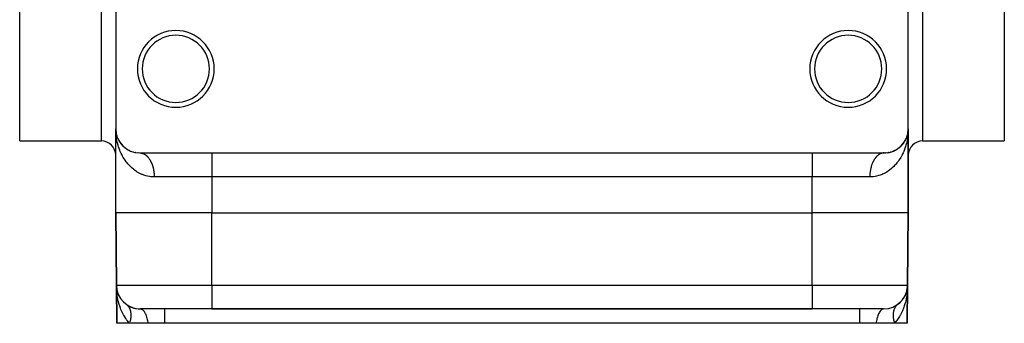
# Model space of a CAD drawing. Extents: x 24 to 1230, y -758 to 283.
# Drawn here: x 27 to 232, y -450 to -387 of the extents above; entities that cross this region are included whole.
import ezdxf

# ---------------------------------------------------------------- set-up
doc = ezdxf.new("R2010")
doc.units = 0
doc.linetypes.add('DASHED', pattern=[11.05, 8.7, -2.35])
doc.layers.get('0').update_dxf_attribs({"linetype": 'CONTINUOUS'})
doc.layers.add('NEVIDI', color=4, linetype='DASHED')

msp = doc.modelspace()

# ---------------------------------------------------------------- linework, layer by layer
at = {"color": 2}
for p, q in [((27, -412.000005), (27, -327.000005)), ((232, -327.000005), (232, -412.000005)), ((47, -384.500005), (47, -409.500005)), ((212, -409.500005), (212, -384.500005)), ((47, -427.000005), (47, -409.500005)), ((47, -427.000005), (47, -409.500005)), ((47.006963, -409.917126), (47, -409.500005)), ((47.014261, -409.881143), (47.013677, -409.871583)), ((47.016196, -409.898385), (47.014261, -409.881143)), ((47.01482, -409.890705), (47.014261, -409.881143)), ((47.016173, -409.8981), (47.014261, -409.881143)), ((47.01482, -409.890705), (47.015353, -409.900269)), ((47.01739, -409.913219), (47.01482, -409.890705)), ((47.015353, -409.900269), (47.01482, -409.890705)), ((47.016343, -409.919401), (47.015861, -409.909834)), ((47.016799, -409.928969), (47.01723, -409.938538)), ((47.01723, -409.938538), (47.016799, -409.928969)), ((47.01723, -409.938538), (47.017635, -409.948109)), ((47.017635, -409.948109), (47.01723, -409.938538)), ((47.030889, -410.054925), (47.025543, -409.996287)), ((211.945276, -410.241758), (211.977353, -409.955876)), ((211.947838, -410.217331), (211.977314, -409.955877)), ((211.948007, -410.216383), (211.977741, -409.955875)), ((211.969111, -410.054925), (211.978142, -409.95587)), ((211.980132, -409.934932), (211.98518, -409.890705)), ((211.980213, -409.933156), (211.98757, -409.852467)), ((211.980426, -409.928494), (211.985739, -409.881143)), ((211.980443, -409.928117), (211.985739, -409.881143)), ((211.980475, -410.005558), (211.980844, -409.99598)), ((211.980588, -410.187659), (211.996941, -409.776507)), ((211.980681, -409.922901), (211.986323, -409.871583)), ((211.980715, -409.922159), (211.986323, -409.871583)), ((211.980725, -409.99598), (211.982586, -409.948109)), ((211.98089, -409.918333), (211.986934, -409.862024)), ((211.981129, -409.913101), (211.98757, -409.852467)), ((211.981214, -409.986404), (211.982693, -409.948109)), ((211.982365, -409.948109), (211.981986, -409.957681)), ((211.982365, -409.948109), (211.983871, -409.909834)), ((211.98277, -409.938538), (211.982365, -409.948109)), ((211.98277, -409.938538), (211.983201, -409.928969)), ((211.983201, -409.928969), (211.98277, -409.938538)), ((211.982958, -409.938538), (211.984073, -409.909834)), ((211.983063, -409.938538), (211.985284, -409.88104)), ((211.983201, -409.928969), (211.983657, -409.919401)), ((211.983657, -409.919401), (211.983201, -409.928969)), ((211.983657, -409.919401), (211.984139, -409.909834)), ((211.984139, -409.909834), (211.983657, -409.919401)), ((211.984139, -409.909834), (211.984647, -409.900269)), ((211.984647, -409.900269), (211.984139, -409.909834)), ((211.984248, -409.900269), (211.984849, -409.884995)), ((211.984445, -409.900269), (211.985142, -409.882327)), ((211.984647, -409.900269), (211.98518, -409.890705)), ((211.98518, -409.890705), (211.984647, -409.900269)), ((211.985083, -409.879047), (212, -409.500005)), ((211.98518, -409.890705), (211.985685, -409.87739)), ((211.98518, -409.890705), (211.985739, -409.881143)), ((211.985739, -409.881143), (211.98518, -409.890705)), ((211.985311, -409.876946), (211.986934, -409.862024)), ((211.985374, -409.876374), (212, -409.500005)), ((211.985514, -409.875086), (212, -409.500005)), ((211.985739, -409.881143), (211.986323, -409.871583)), ((211.986323, -409.871583), (211.985739, -409.881143)), ((211.985911, -409.871431), (212, -409.500005)), ((211.986323, -409.871583), (211.986934, -409.862024)), ((211.986934, -409.862024), (211.986323, -409.871583)), ((211.98757, -409.852467), (211.986934, -409.862024)), ((211.987964, -409.846722), (211.98757, -409.852467)), ((212, -409.500005), (211.996941, -409.776507)), ((212, -427.000005), (212, -409.500005)), ((212, -409.500005), (212, -427.000005)), ((27, -412.000005), (44, -412.000005)), ((47.050937, -410.208015), (47.0383, -410.095385)), ((47.049993, -410.246498), (47.049034, -410.241758)), ((47.111973, -410.55262), (47.04975, -410.203808)), ((47.054724, -410.241758), (47.052288, -410.222776)), ((47.054724, -410.241758), (47.05313, -410.22739)), ((47.060888, -410.274958), (47.054326, -410.239617)), ((47.057057, -410.260753), (47.054724, -410.241758)), ((47.057057, -410.260753), (47.055211, -410.244373)), ((47.062537, -410.308451), (47.055517, -410.273779)), ((47.063256, -410.322542), (47.056463, -410.260753)), ((47.059289, -410.279761), (47.057057, -410.260753)), ((47.120392, -410.594199), (47.060273, -410.297272)), ((47.074012, -410.413662), (47.061122, -410.298782)), ((47.112125, -410.550405), (47.09411, -410.451767)), ((47.117659, -410.5807), (47.102222, -410.497567)), ((47.111973, -410.55262), (47.108446, -410.535718)), ((47.122941, -410.599092), (47.111973, -410.55262)), ((47.117659, -410.5807), (47.111973, -410.55262)), ((47.198816, -410.896457), (47.111973, -410.55262)), ((47.117659, -410.5807), (47.117339, -410.578948)), ((47.123117, -410.608826), (47.117659, -410.5807)), ((47.199345, -410.896457), (47.117659, -410.5807)), ((47.198816, -410.896457), (47.192674, -410.874639)), ((47.208843, -410.933171), (47.198816, -410.896457)), ((47.218473, -410.969994), (47.208843, -410.933171)), ((47.325805, -411.279292), (47.310297, -411.234553)), ((47.468628, -411.618235), (47.446555, -411.56621)), ((47.637724, -411.949024), (47.608075, -411.890589)), ((211.30383, -412.045008), (211.391925, -411.890589)), ((211.410294, -411.855701), (211.391925, -411.890589)), ((211.47586, -411.728609), (211.553445, -411.56621)), ((211.553445, -411.56621), (211.531372, -411.618235)), ((211.553445, -411.56621), (211.674195, -411.279292)), ((211.567092, -411.535114), (211.553445, -411.56621)), ((211.622684, -411.405468), (211.689703, -411.234553)), ((211.689703, -411.234553), (211.674195, -411.279292)), ((211.689703, -411.234553), (211.702342, -411.197006)), ((211.699311, -411.207773), (211.689703, -411.234553)), ((211.714379, -411.16125), (211.791157, -410.933171)), ((211.745226, -411.075704), (211.801184, -410.896457)), ((211.801184, -410.896457), (211.791157, -410.933171)), ((211.80103, -410.895007), (211.882256, -410.581028)), ((211.801184, -410.896457), (211.882341, -410.5807)), ((211.80739, -410.874414), (211.801184, -410.896457)), ((211.8438, -410.740003), (211.888027, -410.55262)), ((211.882341, -410.5807), (211.876883, -410.608826)), ((211.882341, -410.5807), (211.945276, -410.241758)), ((211.888027, -410.55262), (211.882341, -410.5807)), ((211.888027, -410.55262), (211.950262, -410.203742)), ((211.888027, -410.55262), (211.947712, -410.222776)), ((211.888027, -410.55262), (211.891554, -410.535718)), ((211.891549, -410.535739), (211.888027, -410.55262)), ((211.918458, -410.399321), (211.95025, -410.203808)), ((211.936478, -410.32111), (211.971531, -410.004985)), ((211.942943, -410.260753), (211.940711, -410.279761)), ((211.942943, -410.260753), (211.946534, -410.229289)), ((211.945276, -410.241758), (211.942943, -410.260753)), ((211.947712, -410.222776), (211.945276, -410.241758)), ((211.947712, -410.222776), (211.971959, -410.002233)), ((211.95025, -410.203808), (211.947712, -410.222776)), ((211.950212, -410.204168), (211.971021, -410.008262)), ((211.95025, -410.203808), (211.97172, -410.003771)), ((211.951822, -410.192437), (211.95025, -410.203808)), ((215, -412.000005), (232, -412.000005)), ((47.795431, -412.206805), (47.77183, -412.168821)), ((47.833592, -412.270634), (47.795431, -412.206805)), ((47.813151, -412.232209), (47.795431, -412.206805)), ((48.057047, -412.581834), (48.00954, -412.513776)), ((48.240389, -412.796957), (48.216203, -412.768472)), ((48.521955, -413.093387), (48.479876, -413.050882)), ((48.818604, -413.358704), (48.770014, -413.316703)), ((49.142195, -413.604333), (49.086995, -413.563796)), ((49.493773, -413.828184), (49.432229, -413.79029)), ((49.874781, -414.027641), (49.807345, -413.993585)), ((208.951491, -414.103447), (209.125219, -414.027641)), ((209.192652, -413.993586), (209.125219, -414.027641)), ((209.34599, -413.91547), (209.506227, -413.828184)), ((209.567772, -413.79029), (209.506227, -413.828184)), ((209.708563, -413.702824), (209.857805, -413.604333)), ((209.913003, -413.563798), (209.857805, -413.604333)), ((210.042609, -413.467691), (210.181396, -413.358704)), ((210.229985, -413.316704), (210.181396, -413.358704)), ((210.348783, -413.212908), (210.478045, -413.093387)), ((210.520125, -413.050881), (210.478045, -413.093387)), ((210.628564, -412.939994), (210.748352, -412.810217)), ((210.783794, -412.768475), (210.75231, -412.805556)), ((210.880959, -412.652489), (210.99046, -412.513776)), ((211.019682, -412.473581), (210.99046, -412.513776)), ((211.105949, -412.35328), (211.204569, -412.206805)), ((211.228169, -412.168822), (211.204569, -412.206805)), ((50.287058, -414.199327), (50.214772, -414.170439)), ((50.72641, -414.337099), (50.65024, -414.314374)), ((51.189905, -414.436081), (51.111156, -414.420366)), ((51.678229, -414.491892), (51.598855, -414.483887)), ((52, -414.500005), (207, -414.500005)), ((52.050027, -414.500702), (52.078374, -414.501716)), ((207.094032, -414.49912), (207.321771, -414.491892)), ((207.401144, -414.483887), (207.321771, -414.491892)), ((207.598511, -414.464054), (207.810095, -414.436081)), ((207.888846, -414.420366), (207.810095, -414.436081)), ((208.075158, -414.38304), (208.27359, -414.337099)), ((208.349763, -414.314373), (208.27359, -414.337099)), ((208.526085, -414.261419), (208.712942, -414.199327)), ((208.785228, -414.170439), (208.712942, -414.199327)), ((47, -427.000005), (47.131284, -442.043637)), ((47.131284, -442.043637), (47, -427.000005)), ((67, -427.000005), (192, -427.000005)), ((212, -427.000005), (211.868716, -442.043637)), ((211.868716, -442.043637), (212, -427.000005)), ((47.131284, -442.043637), (47.200718, -450.000005)), ((47.200718, -450.000005), (47.131284, -442.043637)), ((47.159274, -442.837155), (47.131284, -442.043637)), ((47.174991, -442.674055), (47.172922, -442.652527)), ((47.176905, -442.6956), (47.174991, -442.674055)), ((47.178663, -442.717159), (47.176905, -442.6956)), ((47.180265, -442.738734), (47.178663, -442.717159)), ((211.730928, -443.167618), (211.809344, -442.73988)), ((211.767769, -442.966659), (211.827078, -442.652527)), ((211.770683, -442.986204), (211.812766, -442.726333)), ((211.868716, -442.043637), (211.799282, -450.000005)), ((211.799282, -450.000005), (211.868716, -442.043637)), ((211.812324, -442.933456), (211.834567, -442.582488)), ((211.813663, -443.041945), (211.868716, -442.043637)), ((211.81406, -442.846804), (211.82728, -442.652527)), ((211.814883, -442.825166), (211.827627, -442.64015)), ((211.815862, -442.803539), (211.826366, -442.652527)), ((211.821337, -442.717159), (211.819735, -442.738734)), ((211.819735, -442.738734), (211.82121, -442.7178)), ((211.820023, -442.738734), (211.822737, -442.699986)), ((211.823095, -442.6956), (211.821337, -442.717159)), ((211.823016, -442.696004), (211.824295, -442.677751)), ((211.825009, -442.674055), (211.823095, -442.6956)), ((211.827078, -442.652527), (211.825009, -442.674055)), ((211.829302, -442.631015), (211.827078, -442.652527)), ((211.856476, -442.303188), (211.86498, -442.198118)), ((47.181498, -443.144477), (47.159274, -442.837155)), ((47.268895, -443.160018), (47.295771, -443.304808)), ((47.27809, -443.209553), (47.269072, -443.167618)), ((47.286499, -443.251622), (47.27809, -443.209553)), ((47.4342, -443.716082), (47.419194, -443.672728)), ((47.453878, -443.776611), (47.4342, -443.716082)), ((47.44266, -443.73565), (47.4342, -443.716082)), ((47.666206, -444.25275), (47.64051, -444.198791)), ((47.700238, -444.329178), (47.666206, -444.25275)), ((47.966728, -444.770131), (47.927626, -444.707561)), ((210.824856, -445.057857), (211.033272, -444.770131)), ((211.072371, -444.707566), (211.033272, -444.770131)), ((211.159294, -444.567606), (211.171065, -444.546367)), ((211.236413, -444.428457), (211.333794, -444.25275)), ((211.359488, -444.198794), (211.333794, -444.25275)), ((211.428004, -444.052962), (211.456223, -443.983973)), ((211.523542, -443.819393), (211.5658, -443.716082)), ((211.5658, -443.716082), (211.546122, -443.776611)), ((211.5658, -443.716082), (211.647927, -443.449607)), ((211.580805, -443.672732), (211.5658, -443.716082)), ((211.630984, -443.524019), (211.671522, -443.379461)), ((211.712363, -443.240531), (211.72191, -443.209553)), ((211.72191, -443.209553), (211.713501, -443.251622)), ((211.721759, -443.200314), (211.730928, -443.167618)), ((211.730928, -443.167618), (211.72191, -443.209553)), ((211.72191, -443.209553), (211.726484, -443.18533)), ((211.737793, -443.137523), (211.730928, -443.167618)), ((48.334473, -445.256927), (48.28087, -445.189954)), ((48.773367, -445.70871), (48.704869, -445.641569)), ((49.162292, -446.023278), (49.231859, -446.076993)), ((49.231859, -446.076993), (49.241515, -446.08483)), ((209.941059, -445.944859), (210.226633, -445.70871)), ((210.295131, -445.641569), (210.226633, -445.70871)), ((210.421518, -445.518378), (210.665527, -445.256927)), ((210.719131, -445.189954), (210.665527, -445.256927)), ((52.13109, -447.000005), (52.210942, -447.005345)), ((52.131092, -447.000005), (52.210942, -447.005345)), ((67, -447.000005), (52.131093, -447.000005)), ((57.174537, -447.000005), (57.174537, -447.005322)), ((67, -447.000005), (192, -447.000005)), ((192, -447.000005), (67, -447.000005)), ((206.868907, -447.000005), (192, -447.000005)), ((201.825463, -447.000005), (201.825463, -447.005322)), ((206.86891, -447.000005), (206.789058, -447.005345)), ((49.857632, -450.000005), (47.200718, -450.000005)), ((53.718847, -450.000005), (49.857632, -450.000005)), ((57.174537, -450.000005), (53.718847, -450.000005)), ((201.825463, -450.000005), (57.174537, -450.000005)), ((205.281153, -450.000005), (201.825463, -450.000005)), ((209.142368, -450.000005), (205.281153, -450.000005)), ((211.799282, -450.000005), (209.142368, -450.000005))]:
    msp.add_line(p, q, dxfattribs=at)
for centre, radius, start, end in [((59.5, -397.000005), 8, 0, 180), ((199.5, -397.000005), 8, 0, 180), ((59.5, -397.000005), 7, 0, 180), ((199.5, -397.000005), 7, 0, 180), ((59.5, -397.000005), 8, 180, 360), ((59.5, -397.000005), 7, 180, 360), ((199.5, -397.000005), 8, 180, 360), ((199.5, -397.000005), 7, 180, 360), ((52, -409.500005), 5, 180, 270), ((207, -409.500005), 5, 270, 360), ((44, -415.000005), 3, 0, 90), ((215, -415.000005), 3, 90, 180), ((52.131093, -442.000005), 5, 180.5, 270), ((206.868907, -442.000005), 5, 270, 359.5), ((206.868907, -442.000005), 5, 345.916804, 351.473498), ((206.868907, -442.000005), 5, 322.542159, 329.383232), ((206.868907, -442.000005), 5, 330.333377, 337.033312), ((206.868907, -442.000005), 5, 338.125152, 344.134969), ((52.131093, -442.000005), 5, 233.649077, 240.833034), ((52.131093, -442.000005), 5, 241.242011, 248.62502), ((52.131093, -442.000005), 5, 248.90529, 269.999983), ((206.868907, -442.000005), 5, 306.958353, 314.00316), ((206.868907, -442.000005), 5, 314.751431, 321.725389)]:
    msp.add_arc(centre, radius, start, end, dxfattribs=at)
at = {"layer": 'NEVIDI', "color": 7, "linetype": 'CONTINUOUS'}
for p, q in [((44, -412.000005), (44, -327.000005)), ((215, -327.000005), (215, -412.000005)), ((211.996941, -409.776507), (211.981263, -410.18007)), ((47.077076, -410.88478), (47.049411, -410.609719)), ((47.130575, -411.299389), (47.077076, -410.88478)), ((47.15906, -411.484251), (47.130575, -411.299389)), ((47.173508, -411.57149), (47.15906, -411.484251)), ((47.249868, -411.979909), (47.173508, -411.57149)), ((47.308148, -412.248828), (47.249868, -411.979909)), ((211.777338, -411.842891), (211.691825, -412.248829)), ((211.826492, -411.571408), (211.777338, -411.842891)), ((211.840945, -411.484164), (211.826492, -411.571408)), ((211.889094, -411.159361), (211.840945, -411.484164)), ((211.922926, -410.884768), (211.889094, -411.159361)), ((211.980745, -410.193405), (211.962344, -410.469128)), ((47.407744, -412.651867), (47.308148, -412.248828)), ((47.481069, -412.915538), (47.407744, -412.651867)), ((47.604344, -413.313226), (47.481069, -412.915538)), ((47.633672, -413.400985), (47.604344, -413.313226)), ((47.692543, -413.570439), (47.633672, -413.400985)), ((47.840164, -413.961732), (47.692543, -413.570439)), ((47.943439, -414.211855), (47.840164, -413.961732)), ((211.213728, -413.823834), (211.056514, -414.21198)), ((211.307446, -413.570369), (211.213728, -413.823834)), ((211.366311, -413.400965), (211.307446, -413.570369)), ((211.439987, -413.175889), (211.366311, -413.400965)), ((211.51896, -412.915473), (211.439987, -413.175889)), ((211.627538, -412.515795), (211.51896, -412.915473)), ((211.691825, -412.248829), (211.627538, -412.515795)), ((48.115674, -414.59449), (47.943439, -414.211855)), ((48.234791, -414.838052), (48.115674, -414.59449)), ((48.416427, -415.181775), (48.234791, -414.838052)), ((48.431282, -415.208562), (48.416427, -415.181775)), ((48.568189, -415.446996), (48.431282, -415.208562)), ((48.790171, -415.804597), (48.568189, -415.446996)), ((48.945699, -416.03661), (48.790171, -415.804597)), ((49.194553, -416.380313), (48.945699, -416.03661)), ((52.078374, -414.501716), (52.180063, -414.509034)), ((52.180063, -414.509034), (52.208371, -414.512097)), ((52.208371, -414.512097), (52.281538, -414.522091)), ((52.281538, -414.522091), (52.309775, -414.526752)), ((52.309775, -414.526752), (52.337976, -414.531856)), ((52.337976, -414.531856), (52.438901, -414.553816)), ((52.438901, -414.553816), (52.466946, -414.560952)), ((52.466946, -414.560952), (52.567207, -414.590188)), ((52.567207, -414.590188), (52.595037, -414.599346)), ((52.595037, -414.599346), (52.678804, -414.629687)), ((52.678804, -414.629687), (52.694441, -414.635816)), ((52.694441, -414.635816), (52.722006, -414.64698)), ((52.722006, -414.64698), (52.820404, -414.69062)), ((52.820404, -414.69062), (52.847617, -414.703747)), ((52.847617, -414.703747), (52.944752, -414.754429)), ((52.944752, -414.754429), (52.971634, -414.769528)), ((52.971634, -414.769528), (53.063852, -414.824954)), ((53.063852, -414.824954), (53.067361, -414.827176)), ((53.067361, -414.827176), (53.093824, -414.844203)), ((53.093824, -414.844203), (53.187979, -414.90874)), ((53.187979, -414.90874), (53.213953, -414.927654)), ((53.213953, -414.927654), (53.306317, -414.998929)), ((53.306317, -414.998929), (53.331795, -415.019719)), ((53.331795, -415.019719), (53.422219, -415.097599)), ((53.422219, -415.097599), (53.429746, -415.104376)), ((53.429746, -415.104376), (53.447132, -415.120208)), ((53.447132, -415.120208), (53.535529, -415.204622)), ((53.535529, -415.204622), (53.55975, -415.228929)), ((53.55975, -415.228929), (53.645915, -415.319704)), ((53.645915, -415.319704), (53.669432, -415.345689)), ((53.669432, -415.345689), (53.753148, -415.442619)), ((53.753148, -415.442619), (53.769912, -415.46289)), ((53.769912, -415.46289), (53.775966, -415.470282)), ((53.775966, -415.470282), (53.857069, -415.57316)), ((53.857069, -415.57316), (53.879157, -415.602459)), ((53.879157, -415.602459), (53.957522, -415.711111)), ((53.957522, -415.711111), (53.978817, -415.741961)), ((53.978817, -415.741961), (54.054283, -415.856169)), ((54.054283, -415.856169), (54.074755, -415.88853)), ((54.074755, -415.88853), (54.078215, -415.894058)), ((54.078215, -415.894058), (54.147162, -416.008068)), ((54.147162, -416.008068), (54.166802, -416.041934)), ((54.166802, -416.041934), (54.235983, -416.166527)), ((67, -414.500005), (67, -419.500005)), ((192, -414.500005), (192, -419.500005)), ((204.813698, -416.076204), (204.745173, -416.201981)), ((204.833114, -416.042083), (204.813698, -416.076204)), ((204.904837, -415.921406), (204.833114, -416.042083)), ((204.921811, -415.89402), (204.904837, -415.921406)), ((204.925157, -415.888673), (204.921811, -415.89402)), ((204.999913, -415.773371), (204.925157, -415.888673)), ((205.021129, -415.742044), (204.999913, -415.773371)), ((205.098789, -415.632287), (205.021129, -415.742044)), ((205.120825, -415.602486), (205.098789, -415.632287)), ((205.201266, -415.498438), (205.120825, -415.602486)), ((205.224036, -415.470283), (205.201266, -415.498438)), ((205.230091, -415.462888), (205.224036, -415.470283)), ((205.307076, -415.372185), (205.230091, -415.462888)), ((205.33057, -415.345689), (205.307076, -415.372185)), ((205.416089, -415.253699), (205.33057, -415.345689)), ((205.440251, -415.228929), (205.416089, -415.253699)), ((205.52808, -415.143214), (205.440251, -415.228929)), ((205.552868, -415.120209), (205.52808, -415.143214)), ((205.570259, -415.104373), (205.552868, -415.120209)), ((205.642847, -415.04091), (205.570259, -415.104373)), ((205.668206, -415.01972), (205.642847, -415.04091)), ((205.760161, -414.946992), (205.668206, -415.01972)), ((205.786047, -414.927654), (205.760161, -414.946992)), ((205.879853, -414.861619), (205.786047, -414.927654)), ((205.906175, -414.844204), (205.879853, -414.861619)), ((205.936154, -414.82495), (205.906175, -414.844204)), ((206.00157, -414.785049), (205.936154, -414.82495)), ((206.028365, -414.769528), (206.00157, -414.785049)), ((206.125209, -414.71732), (206.028365, -414.769528)), ((206.152382, -414.703747), (206.125209, -414.71732)), ((206.250517, -414.658568), (206.152382, -414.703747)), ((206.277992, -414.64698), (206.250517, -414.658568)), ((206.321202, -414.629684), (206.277992, -414.64698)), ((206.377184, -414.608943), (206.321202, -414.629684)), ((206.404961, -414.599346), (206.377184, -414.608943)), ((206.505169, -414.568496), (206.404961, -414.599346)), ((206.533052, -414.560952), (206.505169, -414.568496)), ((206.634005, -414.537371), (206.533052, -414.560952)), ((206.662022, -414.531856), (206.634005, -414.537371)), ((206.718468, -414.52209), (206.662022, -414.531856)), ((206.763489, -414.515585), (206.718468, -414.52209)), ((206.791627, -414.512097), (206.763489, -414.515585)), ((206.893422, -414.503168), (206.791627, -414.512097)), ((206.921624, -414.501716), (206.893422, -414.503168)), ((207.000007, -414.500005), (206.921624, -414.501716)), ((210.054319, -416.036584), (209.891246, -416.265396)), ((210.287626, -415.682992), (210.054319, -416.036584)), ((210.432071, -415.446468), (210.287626, -415.682992)), ((210.583648, -415.181528), (210.432071, -415.446468)), ((210.639017, -415.079996), (210.583648, -415.181528)), ((210.765178, -414.838068), (210.639017, -415.079996)), ((210.947213, -414.459334), (210.765178, -414.838068)), ((211.056514, -414.21198), (210.947213, -414.459334)), ((49.367804, -416.601762), (49.194553, -416.380313)), ((49.494598, -416.755452), (49.367804, -416.601762)), ((49.641763, -416.925612), (49.494598, -416.755452)), ((49.831892, -417.133284), (49.641763, -416.925612)), ((50.132196, -417.435822), (49.831892, -417.133284)), ((50.339168, -417.627711), (50.132196, -417.435822)), ((50.66669, -417.906115), (50.339168, -417.627711)), ((50.851279, -418.050381), (50.66669, -417.906115)), ((50.891648, -418.080778), (50.851279, -418.050381)), ((51.247056, -418.331408), (50.891648, -418.080778)), ((54.235983, -416.166527), (54.254779, -416.201887)), ((54.254779, -416.201887), (54.320633, -416.33132)), ((54.320633, -416.33132), (54.338514, -416.368047)), ((54.338514, -416.368047), (54.34908, -416.390088)), ((54.34908, -416.390088), (54.400943, -416.502115)), ((54.400943, -416.502115), (54.417836, -416.540065)), ((54.417836, -416.540065), (54.476694, -416.678464)), ((54.476694, -416.678464), (54.492592, -416.717621)), ((54.492592, -416.717621), (54.547786, -416.860152)), ((54.547786, -416.860152), (54.562647, -416.900423)), ((54.562647, -416.900423), (54.577735, -416.9422)), ((54.577735, -416.9422), (54.614076, -417.046803)), ((54.614076, -417.046803), (54.627879, -417.088118)), ((54.627879, -417.088118), (54.675458, -417.238082)), ((54.675458, -417.238082), (54.688172, -417.280345)), ((54.688172, -417.280345), (54.731809, -417.433604)), ((54.731809, -417.433604), (54.743411, -417.476746)), ((54.743411, -417.476746), (54.759962, -417.540262)), ((54.759962, -417.540262), (54.783032, -417.63309)), ((54.783032, -417.63309), (54.793481, -417.67696)), ((54.793481, -417.67696), (54.828974, -417.835951)), ((54.828974, -417.835951), (54.838286, -417.880609)), ((54.838286, -417.880609), (54.869611, -418.042015)), ((54.869611, -418.042015), (54.877754, -418.087303)), ((54.877754, -418.087303), (54.892502, -418.173594)), ((54.892502, -418.173594), (54.904862, -418.250861)), ((204.10751, -418.17352), (204.088186, -418.296653)), ((204.114354, -418.13275), (204.10751, -418.17352)), ((204.122246, -418.087303), (204.114354, -418.13275)), ((204.152654, -417.925412), (204.122246, -418.087303)), ((204.161714, -417.880609), (204.152654, -417.925412)), ((204.196302, -417.721066), (204.161714, -417.880609)), ((204.206519, -417.67696), (204.196302, -417.721066)), ((204.240039, -417.540258), (204.206519, -417.67696)), ((204.24524, -417.520037), (204.240039, -417.540258)), ((204.256589, -417.476746), (204.24524, -417.520037)), ((204.299354, -417.322807), (204.256589, -417.476746)), ((204.311828, -417.280345), (204.299354, -417.322807)), ((204.358556, -417.129639), (204.311828, -417.280345)), ((204.372121, -417.088117), (204.358556, -417.129639)), ((204.422308, -416.942082), (204.372121, -417.088117)), ((204.42277, -416.94079), (204.422308, -416.942082)), ((204.437354, -416.900422), (204.42277, -416.94079)), ((204.491819, -416.756815), (204.437354, -416.900422)), ((204.507409, -416.71762), (204.491819, -416.756815)), ((204.565568, -416.578094), (204.507409, -416.71762)), ((204.582165, -416.540065), (204.565568, -416.578094)), ((204.643892, -416.404893), (204.582165, -416.540065)), ((204.650936, -416.390056), (204.643892, -416.404893)), ((204.661472, -416.36808), (204.650936, -416.390056)), ((204.726663, -416.237473), (204.661472, -416.36808)), ((204.745173, -416.201981), (204.726663, -416.237473)), ((208.108346, -418.080768), (207.875363, -418.248421)), ((208.148716, -418.050374), (208.108346, -418.080768)), ((208.446856, -417.812957), (208.148716, -418.050374)), ((208.660829, -417.627712), (208.446856, -417.812957)), ((208.971415, -417.334787), (208.660829, -417.627712)), ((209.168103, -417.133284), (208.971415, -417.334787)), ((209.452205, -416.817952), (209.168103, -417.133284)), ((209.505401, -416.755455), (209.452205, -416.817952)), ((209.632181, -416.601784), (209.505401, -416.755455)), ((209.891246, -416.265396), (209.632181, -416.601784)), ((51.492, -418.487326), (51.247056, -418.331408)), ((51.877715, -418.706955), (51.492, -418.487326)), ((52.143559, -418.840854), (51.877715, -418.706955)), ((52.4648, -418.984606), (52.143559, -418.840854)), ((52.55802, -419.022746), (52.4648, -418.984606)), ((52.840252, -419.128729), (52.55802, -419.022746)), ((53.280398, -419.266492), (52.840252, -419.128729)), ((53.577922, -419.341135), (53.280398, -419.266492)), ((54.043539, -419.428733), (53.577922, -419.341135)), ((54.309537, -419.463127), (54.043539, -419.428733)), ((54.358262, -419.468205), (54.309537, -419.463127)), ((54.849719, -419.498377), (54.358262, -419.468205)), ((55, -419.500005), (54.849719, -419.498377)), ((54.904862, -418.250861), (54.911814, -418.296652)), ((54.911814, -418.296652), (54.934661, -418.462166)), ((54.934661, -418.462166), (54.940395, -418.508266)), ((54.940395, -418.508266), (54.95891, -418.675332)), ((54.95891, -418.675332), (54.963431, -418.72175)), ((54.963431, -418.72175), (54.972997, -418.83078)), ((54.972997, -418.83078), (54.977579, -418.890005)), ((54.977579, -418.890005), (54.980889, -418.936699)), ((54.980889, -418.936699), (54.990651, -419.105811)), ((54.990651, -419.105811), (54.992744, -419.152707)), ((54.992744, -419.152707), (54.998102, -419.322364)), ((54.998102, -419.322364), (54.998973, -419.369368)), ((54.998973, -419.369368), (55, -419.500005)), ((67, -419.500005), (55, -419.500005)), ((67, -419.500005), (67, -427.000005)), ((192, -419.500005), (67, -419.500005)), ((192, -427.000005), (192, -419.500005)), ((204, -419.500005), (192, -419.500005)), ((204.000419, -419.416614), (204, -419.500005)), ((204.319609, -419.492238), (204, -419.500005)), ((204.001027, -419.369368), (204.000419, -419.416614)), ((204.005418, -419.199887), (204.001027, -419.369368)), ((204.007256, -419.152707), (204.005418, -419.199887)), ((204.016049, -418.983702), (204.007256, -419.152707)), ((204.019111, -418.936699), (204.016049, -418.983702)), ((204.027006, -418.83074), (204.019111, -418.936699)), ((204.032287, -418.768493), (204.027006, -418.83074)), ((204.036569, -418.721751), (204.032287, -418.768493)), ((204.05411, -418.55465), (204.036569, -418.721751)), ((204.059605, -418.508267), (204.05411, -418.55465)), ((204.081487, -418.342594), (204.059605, -418.508267)), ((204.088186, -418.296653), (204.081487, -418.342594)), ((204.641781, -419.468184), (204.319609, -419.492238)), ((204.690472, -419.46312), (204.641781, -419.468184)), ((205.118429, -419.402282), (204.690472, -419.46312)), ((205.422077, -419.341131), (205.118429, -419.402282)), ((205.871884, -419.222553), (205.422077, -419.341131)), ((206.159771, -419.12872), (205.871884, -419.222553)), ((206.535194, -418.984609), (206.159771, -419.12872)), ((206.583871, -418.964061), (206.535194, -418.984609)), ((206.856533, -418.840798), (206.583871, -418.964061)), ((207.255074, -418.634811), (206.856533, -418.840798)), ((207.507997, -418.487326), (207.255074, -418.634811)), ((207.875363, -418.248421), (207.507997, -418.487326)), ((67, -427.000005), (47, -427.000005)), ((67, -442.043637), (67, -427.000005)), ((212, -427.000005), (192, -427.000005)), ((192, -442.043637), (192, -427.000005)), ((47.131284, -442.043637), (67, -442.043637)), ((67, -442.043637), (192, -442.043637)), ((67, -442.043637), (67, -447.000005)), ((192, -442.043637), (211.868716, -442.043637)), ((192, -442.043637), (192, -447.000005)), ((211.862804, -442.353558), (211.818502, -443.14447)), ((211.868716, -442.043637), (211.862804, -442.353558)), ((47.238604, -443.704483), (47.181498, -443.144477)), ((47.267552, -443.928521), (47.238604, -443.704483)), ((47.31234, -444.231392), (47.267552, -443.928521)), ((47.456941, -445.003961), (47.31234, -444.231392)), ((211.636602, -444.532332), (211.475162, -445.301943)), ((211.687662, -444.231382), (211.636602, -444.532332)), ((211.761396, -443.704483), (211.687662, -444.231382)), ((211.789999, -443.45026), (211.761396, -443.704483)), ((211.818502, -443.14447), (211.789999, -443.45026)), ((47.524838, -445.301943), (47.456941, -445.003961)), ((47.528937, -445.319002), (47.524838, -445.301943)), ((47.730507, -446.061511), (47.528937, -445.319002)), ((47.822703, -446.353286), (47.730507, -446.061511)), ((47.996052, -446.845206), (47.822703, -446.353286)), ((48.091858, -447.091592), (47.996052, -446.845206)), ((49.241515, -446.08483), (49.339948, -446.170331)), ((49.339948, -446.170331), (49.349087, -446.178819)), ((49.349087, -446.178819), (49.439325, -446.268225)), ((49.439325, -446.268225), (49.441958, -446.270995)), ((49.441958, -446.270995), (49.450628, -446.280185)), ((49.450628, -446.280185), (49.460741, -446.291042)), ((49.460741, -446.291042), (49.537844, -446.378916)), ((49.537844, -446.378916), (49.545899, -446.388652)), ((49.545899, -446.388652), (49.627315, -446.493771)), ((49.627315, -446.493771), (49.634805, -446.504105)), ((49.634805, -446.504105), (49.698985, -446.59791)), ((49.698985, -446.59791), (49.710293, -446.615496)), ((49.710293, -446.615496), (49.716305, -446.624987)), ((49.716305, -446.624987), (49.7172, -446.626408)), ((49.7172, -446.626408), (49.78647, -446.743702)), ((49.78647, -446.743702), (49.792786, -446.755184)), ((49.792786, -446.755184), (49.855764, -446.878266)), ((49.855764, -446.878266), (49.861472, -446.890285)), ((49.861472, -446.890285), (49.902846, -446.982482)), ((209.138536, -446.890265), (209.132881, -446.902329)), ((209.20095, -446.76671), (209.138536, -446.890265)), ((209.207212, -446.755184), (209.20095, -446.76671)), ((209.275941, -446.637368), (209.207212, -446.755184)), ((209.2828, -446.626402), (209.275941, -446.637368)), ((209.300502, -446.598697), (209.2828, -446.626402)), ((209.318255, -446.571733), (209.300502, -446.598697)), ((209.357709, -446.514549), (209.318255, -446.571733)), ((209.365149, -446.504164), (209.357709, -446.514549)), ((209.446068, -446.39847), (209.365149, -446.504164)), ((209.454075, -446.388679), (209.446068, -446.39847)), ((209.540835, -446.289336), (209.454075, -446.388679)), ((209.54939, -446.280163), (209.540835, -446.289336)), ((209.560354, -446.268558), (209.54939, -446.280163)), ((209.582172, -446.24596), (209.560354, -446.268558)), ((209.641835, -446.187348), (209.582172, -446.24596)), ((209.650921, -446.17881), (209.641835, -446.187348)), ((209.748873, -446.092723), (209.650921, -446.17881)), ((209.758483, -446.084831), (209.748873, -446.092723)), ((209.837719, -446.023278), (209.758483, -446.084831)), ((211.003948, -446.845205), (210.791478, -447.371605)), ((211.078117, -446.642717), (211.003948, -446.845205)), ((211.1773, -446.353278), (211.078117, -446.642717)), ((211.400887, -445.597289), (211.1773, -446.353278)), ((211.471063, -445.319002), (211.400887, -445.597289)), ((211.475162, -445.301943), (211.471063, -445.319002)), ((48.208524, -447.371611), (48.091858, -447.091592)), ((48.540347, -448.072321), (48.208524, -447.371611)), ((48.63074, -448.243077), (48.540347, -448.072321)), ((48.681804, -448.336281), (48.63074, -448.243077)), ((49.080051, -448.993176), (48.681804, -448.336281)), ((49.902846, -446.982482), (49.915819, -447.013446)), ((49.915819, -447.013446), (49.918041, -447.018857)), ((49.918041, -447.018857), (49.923119, -447.031351)), ((49.923119, -447.031351), (49.973221, -447.165235)), ((49.973221, -447.165235), (49.977692, -447.178261)), ((49.977692, -447.178261), (50.021204, -447.317129)), ((50.021204, -447.317129), (50.025041, -447.330618)), ((50.025041, -447.330618), (50.047716, -447.415629)), ((50.047716, -447.415629), (50.056159, -447.449978)), ((50.056159, -447.449978), (50.061852, -447.474115)), ((50.061852, -447.474115), (50.065052, -447.488064)), ((50.065052, -447.488064), (50.095115, -447.636095)), ((50.095115, -447.636095), (50.09766, -447.650434)), ((50.09766, -447.650434), (50.120878, -447.802656)), ((50.110107, -448.934965), (50.104403, -448.976046)), ((50.115112, -448.896712), (50.110107, -448.934965)), ((50.117168, -448.880293), (50.115112, -448.896712)), ((50.135273, -448.709346), (50.117168, -448.880293)), ((50.120878, -447.802656), (50.122767, -447.817381)), ((50.122767, -447.817381), (50.131257, -447.890556)), ((50.131257, -447.890556), (50.135011, -447.927757)), ((50.135011, -447.927757), (50.139129, -447.973619)), ((50.136673, -448.693127), (50.135273, -448.709346)), ((50.147877, -448.524472), (50.136673, -448.693127)), ((50.139129, -447.973619), (50.140362, -447.988703)), ((50.140362, -447.988703), (50.149833, -448.148382)), ((50.148617, -448.508497), (50.147877, -448.524472)), ((50.15117, -448.439185), (50.148617, -448.508497)), ((50.149833, -448.148382), (50.150409, -448.163789)), ((50.150409, -448.163789), (50.153, -448.32684)), ((50.152141, -448.399738), (50.15117, -448.439185)), ((50.152918, -448.342556), (50.152141, -448.399738)), ((50.153, -448.32684), (50.152918, -448.342556)), ((52.210942, -447.005345), (52.319238, -447.029661)), ((52.319238, -447.029661), (52.336373, -447.035318)), ((52.336373, -447.035318), (52.440384, -447.08042)), ((52.440384, -447.08042), (52.543539, -447.143807)), ((52.543539, -447.143807), (52.560166, -447.155814)), ((52.560166, -447.155814), (52.664322, -447.242759)), ((52.664322, -447.242759), (52.760603, -447.341861)), ((52.760603, -447.341861), (52.776532, -447.360065)), ((52.776532, -447.360065), (52.878732, -447.4897)), ((52.878732, -447.4897), (52.966795, -447.620314)), ((52.966795, -447.620314), (52.981764, -447.644376)), ((52.981764, -447.644376), (53.079972, -447.816731)), ((53.079972, -447.816731), (53.158572, -447.974412)), ((53.158572, -447.974412), (53.172301, -448.003917)), ((53.172301, -448.003917), (53.264265, -448.218136)), ((53.264265, -448.218136), (53.33256, -448.397996)), ((53.33256, -448.397996), (53.344916, -448.432661)), ((53.344916, -448.432661), (53.428471, -448.686594)), ((53.428471, -448.686594), (53.485904, -448.883954)), ((53.485904, -448.883954), (53.496518, -448.922799)), ((53.496518, -448.922799), (53.569589, -449.213995)), ((57.174537, -447.005322), (57.174537, -450.000005)), ((201.825463, -447.005322), (201.825463, -450.000005)), ((205.502523, -448.926349), (205.492053, -448.965535)), ((205.571528, -448.686595), (205.502523, -448.926349)), ((205.641996, -448.470144), (205.571528, -448.686595)), ((205.654158, -448.435288), (205.641996, -448.470144)), ((205.735732, -448.218143), (205.654158, -448.435288)), ((205.813073, -448.036027), (205.735732, -448.218143)), ((205.826802, -448.005866), (205.813073, -448.036027)), ((205.920069, -447.816656), (205.826802, -448.005866)), ((206.002491, -447.670296), (205.920069, -447.816656)), ((206.01741, -447.645721), (206.002491, -447.670296)), ((206.121244, -447.489735), (206.01741, -447.645721)), ((206.206882, -447.379582), (206.121244, -447.489735)), ((206.222831, -447.360805), (206.206882, -447.379582)), ((206.335676, -447.242762), (206.222831, -447.360805)), ((206.422821, -447.168625), (206.335676, -447.242762)), ((206.439422, -447.156119), (206.422821, -447.168625)), ((206.559588, -447.080435), (206.439422, -447.156119)), ((206.646385, -447.041514), (206.559588, -447.080435)), ((206.663458, -447.035377), (206.646385, -447.041514)), ((206.789058, -447.005345), (206.663458, -447.035377)), ((208.849063, -448.179232), (208.847072, -448.342564)), ((208.847072, -448.342564), (208.847211, -448.358263)), ((208.847211, -448.358263), (208.847269, -448.363432)), ((208.847269, -448.363432), (208.847912, -448.402797)), ((208.847912, -448.402797), (208.852115, -448.52451)), ((208.849582, -448.163794), (208.849063, -448.179232)), ((208.858457, -448.003802), (208.849582, -448.163794)), ((208.852115, -448.52451), (208.852913, -448.54051)), ((208.852913, -448.54051), (208.864719, -448.709362)), ((208.859632, -447.988692), (208.858457, -448.003802)), ((208.868479, -447.892997), (208.859632, -447.988692)), ((208.864719, -448.709362), (208.866176, -448.725601)), ((208.866176, -448.725601), (208.884891, -448.896802)), ((208.872566, -447.855965), (208.868479, -447.892997)), ((208.875394, -447.832153), (208.872566, -447.855965)), ((208.87723, -447.817361), (208.875394, -447.832153)), ((208.899849, -447.66481), (208.87723, -447.817361)), ((208.884891, -448.896802), (208.885, -448.897657)), ((208.885, -448.897657), (208.887, -448.913197)), ((208.887, -448.913197), (208.890389, -448.938699)), ((208.890389, -448.938699), (208.912581, -449.086412)), ((208.902336, -447.650439), (208.899849, -447.66481)), ((208.931819, -447.501977), (208.902336, -447.650439)), ((208.934959, -447.488011), (208.931819, -447.501977)), ((208.951825, -447.417454), (208.934959, -447.488011)), ((208.960601, -447.383311), (208.951825, -447.417454)), ((208.971193, -447.344089), (208.960601, -447.383311)), ((208.974977, -447.330553), (208.971193, -447.344089)), ((209.017897, -447.191315), (208.974977, -447.330553)), ((209.022311, -447.178254), (209.017897, -447.191315)), ((209.071831, -447.043954), (209.022311, -447.178254)), ((209.076871, -447.031377), (209.071831, -447.043954)), ((209.096622, -446.983731), (209.076871, -447.031377)), ((209.110009, -446.952818), (209.096622, -446.983731)), ((209.132881, -446.902329), (209.110009, -446.952818)), ((210.169035, -448.596116), (209.751043, -449.23942)), ((210.318196, -448.336281), (210.169035, -448.596116)), ((210.36926, -448.243078), (210.318196, -448.336281)), ((210.668257, -447.646815), (210.36926, -448.243078)), ((210.791478, -447.371605), (210.668257, -447.646815)), ((49.249013, -449.2395), (49.080051, -448.993176)), ((49.420685, -449.472912), (49.249013, -449.2395)), ((49.721466, -449.845304), (49.420685, -449.472912)), ((49.857632, -450.000005), (49.721466, -449.845304)), ((49.964654, -449.647846), (49.960034, -449.664771)), ((49.995351, -449.529984), (49.964654, -449.647846)), ((50.005676, -449.487937), (49.995351, -449.529984)), ((50.009783, -449.470828), (50.005676, -449.487937)), ((50.013778, -449.453959), (50.009783, -449.470828)), ((50.05228, -449.277878), (50.013778, -449.453959)), ((50.055635, -449.26113), (50.05228, -449.277878)), ((50.087406, -449.086447), (50.055635, -449.26113)), ((50.090119, -449.069824), (50.087406, -449.086447)), ((50.104403, -448.976046), (50.090119, -449.069824)), ((53.569589, -449.213995), (53.615736, -449.423561)), ((53.615736, -449.423561), (53.624511, -449.466149)), ((53.624511, -449.466149), (53.68521, -449.790911)), ((53.68521, -449.790911), (53.718847, -450.000005)), ((205.314793, -449.790898), (205.281154, -450.000002)), ((205.365968, -449.513479), (205.314793, -449.790898)), ((205.374567, -449.470681), (205.365968, -449.513479)), ((205.430399, -449.214049), (205.374567, -449.470681)), ((205.492053, -448.965535), (205.430399, -449.214049)), ((208.912581, -449.086412), (208.915348, -449.103031)), ((208.915348, -449.103031), (208.947712, -449.277868)), ((208.947712, -449.277868), (208.951124, -449.294631)), ((208.951124, -449.294631), (208.985329, -449.45018)), ((208.985329, -449.45018), (208.990199, -449.470773)), ((208.990199, -449.470773), (208.994239, -449.487603)), ((208.994239, -449.487603), (208.995365, -449.492255)), ((208.995365, -449.492255), (209.039965, -449.664778)), ((209.039965, -449.664778), (209.044644, -449.681726)), ((209.044644, -449.681726), (209.096926, -449.859508)), ((209.096926, -449.859508), (209.102229, -449.876504)), ((209.102229, -449.876504), (209.142364, -450.000007)), ((209.574126, -449.479719), (209.142368, -450.000005)), ((209.579315, -449.472912), (209.574126, -449.479719)), ((209.751043, -449.23942), (209.579315, -449.472912))]:
    msp.add_line(p, q, dxfattribs=at)

doc.saveas('drawing.dxf')
